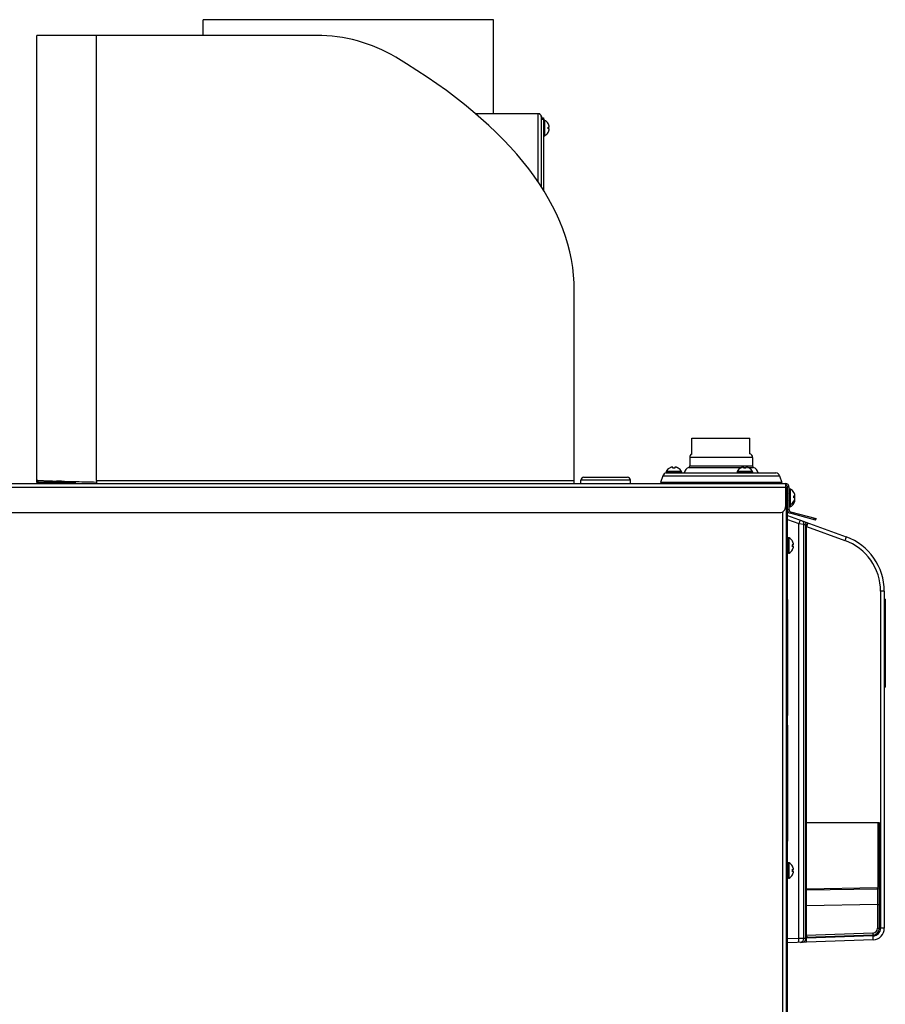
# Model space of a CAD drawing. Extents: x -1686 to 4120, y -1850 to 2563.
# Drawn here: x -1191 to -744, y 406 to 916 of the extents above; entities that cross this region are included whole.
import ezdxf

# ---------------------------------------------------------------- set-up
doc = ezdxf.new("R2010")
doc.units = 0
doc.header["$LTSCALE"] = 65.395
doc.layers.get('0').update_dxf_attribs({"linetype": 'CONTINUOUS'})
doc.layers.add('ASSI', color=7, linetype='CONTINUOUS')
doc.layers.add('GEOM', color=7, linetype='CONTINUOUS')

msp = doc.modelspace()

# ---------------------------------------------------------------- linework, layer by layer
at = {"linetype": 'CONTINUOUS'}
for p, q in [((-918.21, 861.83), (-918.18, 861.83)), ((-918.21, 860.03), (-917.66, 860.03)), ((-917.66, 859.03), (-918.21, 859.03)), ((-918.18, 857.23), (-918.21, 857.23)), ((-843.96, 690.92), (-843.96, 699.13)), ((-843.96, 699.13), (-813.96, 699.13)), ((-813.96, 691.08), (-813.96, 699.13)), ((-855.56, 683.58), (-855.56, 683.61)), ((-853.76, 683.58), (-853.76, 684.13)), ((-852.76, 684.13), (-852.76, 683.58)), ((-850.96, 683.61), (-850.96, 683.58)), ((-818.81, 683.58), (-818.81, 683.61)), ((-817.01, 683.58), (-817.01, 684.13)), ((-816.01, 684.13), (-816.01, 683.58)), ((-814.21, 683.61), (-814.21, 683.58)), ((-795.26, 672.93), (-795.46, 672.93)), ((-795.26, 672.93), (-795.26, -126.57)), ((-791.21, 671.08), (-791.18, 671.08)), ((-791.21, 669.28), (-790.66, 669.28)), ((-790.66, 668.28), (-791.21, 668.28)), ((-790.66, 667.13), (-790.88, 667.13)), ((-791.18, 666.48), (-791.21, 666.48)), ((-791.18, 665.33), (-791.21, 665.33)), ((-797.06, 660.98), (-797.06, -126.57)), ((-792.01, 645.93), (-791.98, 645.93)), ((-792.01, 644.13), (-791.46, 644.13)), ((-791.46, 643.13), (-792.01, 643.13)), ((-791.98, 641.33), (-792.01, 641.33)), ((-792.01, 477.83), (-791.98, 477.83)), ((-792.01, 476.03), (-791.46, 476.03)), ((-791.46, 475.03), (-792.01, 475.03)), ((-791.98, 473.23), (-792.01, 473.23))]:
    msp.add_line(p, q, dxfattribs=at)
for centre, radius, start, end in [((-922.26, 859.34), 4.75, 28.9687, 31.5341), ((-922.26, 859.35), 4.75, 28.0074, 28.9684), ((-922.26, 859.35), 4.75, 26.6813, 28.0074), ((-922.26, 859.35), 4.74, 25.5402, 26.6812), ((-922.25, 859.35), 4.74, 24.5722, 25.5402), ((-922.25, 859.35), 4.73, 23.3175, 24.5722), ((-922.24, 859.36), 4.73, 22.5474, 23.3174), ((-922.24, 859.36), 4.72, 21.0025, 22.5476), ((-922.23, 859.36), 4.72, 20.5181, 21.0023), ((-922.22, 859.36), 4.7, 18.4656, 20.5187), ((-922.2, 859.37), 4.68, 17.3773, 18.465), ((-922.18, 859.38), 4.67, 16.3949, 17.3772), ((-922.15, 859.38), 4.64, 14.3176, 16.3964), ((-921.96, 859.53), 3.79, 0.0089, 7.5987), ((-921.96, 859.53), 3.79, 352.4013, 359.9911), ((-922.26, 859.72), 4.75, 328.4659, 331.0313), ((-922.26, 859.72), 4.75, 331.0316, 331.9926), ((-922.26, 859.71), 4.75, 331.9926, 333.3187), ((-922.26, 859.71), 4.74, 333.3188, 334.4598), ((-922.25, 859.71), 4.74, 334.4598, 335.4278), ((-922.25, 859.71), 4.73, 335.4278, 336.6825), ((-922.24, 859.71), 4.73, 336.6826, 337.4526), ((-922.24, 859.7), 4.72, 337.4524, 338.9975), ((-922.23, 859.7), 4.72, 338.9977, 339.4819), ((-922.22, 859.7), 4.7, 339.4813, 341.5344), ((-922.2, 859.69), 4.68, 341.535, 342.6227), ((-922.18, 859.69), 4.67, 342.6228, 343.6051), ((-922.15, 859.68), 4.64, 343.6036, 345.6824), ((-919.65, 860.28), 2.01, 5.1401, 7.2744), ((-919.65, 860.28), 2.01, 352.7259, 354.7415), ((-919.65, 858.78), 2.01, 5.2585, 7.2741), ((-919.65, 858.78), 2.01, 352.7256, 354.8598), ((-919.63, 860.28), 1.98, 4.2856, 5.1372), ((-919.62, 860.28), 1.97, 3.0233, 4.286), ((-919.61, 860.28), 1.96, 1.9964, 3.0228), ((-919.6, 860.28), 1.95, 0.9261, 1.9964), ((-919.6, 860.28), 1.95, 358.8459, 0.9258), ((-919.6, 860.28), 1.96, 357.6234, 358.8455), ((-919.61, 860.28), 1.96, 356.7841, 357.6235), ((-919.62, 860.28), 1.97, 355.3984, 356.7833), ((-919.63, 860.28), 1.98, 354.7442, 355.3991), ((-919.63, 858.78), 1.98, 4.6009, 5.2558), ((-919.62, 858.78), 1.97, 3.2167, 4.6016), ((-919.61, 858.78), 1.96, 2.3765, 3.2159), ((-919.6, 858.78), 1.95, 1.1545, 2.3767), ((-919.6, 858.78), 1.95, 0.1995, 1.1541), ((-919.6, 858.78), 1.95, 359.0741, 0.1995), ((-919.6, 858.78), 1.95, 358.0037, 359.0738), ((-919.6, 858.78), 1.96, 356.9771, 358.0037), ((-919.62, 858.78), 1.97, 355.714, 356.9766), ((-919.63, 858.78), 1.98, 354.8627, 355.7144), ((-853.07, 679.52), 4.75, 118.9687, 121.5341), ((-853.07, 679.53), 4.75, 118.0074, 118.9684), ((-853.07, 679.53), 4.75, 116.6813, 118.0074), ((-853.08, 679.53), 4.74, 115.5402, 116.6812), ((-853.08, 679.54), 4.74, 114.5722, 115.5402), ((-853.08, 679.54), 4.73, 113.3175, 114.5722), ((-853.08, 679.55), 4.73, 112.5474, 113.3174), ((-853.08, 679.55), 4.72, 111.0025, 112.5476), ((-853.09, 679.56), 4.72, 110.5181, 111.0023), ((-853.09, 679.57), 4.7, 108.4656, 110.5187), ((-853.1, 679.59), 4.68, 107.3773, 108.465), ((-853.1, 679.6), 4.67, 106.3949, 107.3772), ((-853.11, 679.63), 4.64, 104.3176, 106.3964), ((-854, 682.14), 2.01, 95.1401, 97.2744), ((-854.01, 682.16), 1.98, 94.2856, 95.1372), ((-854.01, 682.17), 1.97, 93.0233, 94.286), ((-854.01, 682.18), 1.96, 91.9964, 93.0228), ((-854.01, 682.19), 1.95, 90.9261, 91.9964), ((-854.01, 682.19), 1.95, 88.8459, 90.9258), ((-854.01, 682.19), 1.96, 87.6234, 88.8455), ((-854.01, 682.18), 1.96, 86.7841, 87.6235), ((-854.01, 682.17), 1.97, 85.3984, 86.7833), ((-854.01, 682.16), 1.98, 84.7442, 85.3991), ((-854.01, 682.14), 2.01, 82.7259, 84.7415), ((-853.26, 679.82), 3.79, 90.0089, 97.5987), ((-853.26, 679.82), 3.79, 82.4013, 89.9911), ((-852.5, 682.14), 2.01, 95.2585, 97.2741), ((-852.51, 682.16), 1.98, 94.6009, 95.2558), ((-852.51, 682.17), 1.97, 93.2167, 94.6016), ((-852.51, 682.18), 1.96, 92.3765, 93.2159), ((-852.51, 682.19), 1.95, 91.1545, 92.3767), ((-852.51, 682.19), 1.95, 90.1995, 91.1541), ((-852.51, 682.19), 1.95, 89.0741, 90.1995), ((-852.51, 682.19), 1.95, 88.0037, 89.0738), ((-852.51, 682.18), 1.96, 86.9771, 88.0037), ((-852.51, 682.17), 1.97, 85.714, 86.9766), ((-852.51, 682.16), 1.98, 84.8627, 85.7144), ((-852.51, 682.14), 2.01, 82.7256, 84.8598), ((-853.4, 679.63), 4.64, 73.6036, 75.6824), ((-853.41, 679.6), 4.67, 72.6228, 73.6051), ((-853.42, 679.59), 4.68, 71.535, 72.6227), ((-853.42, 679.57), 4.7, 69.4813, 71.5344), ((-853.43, 679.56), 4.72, 68.9977, 69.4819), ((-853.43, 679.55), 4.72, 67.4524, 68.9975), ((-853.43, 679.55), 4.73, 66.6826, 67.4526), ((-853.43, 679.54), 4.73, 65.4278, 66.6825), ((-853.44, 679.54), 4.74, 64.4598, 65.4278), ((-853.44, 679.53), 4.74, 63.3188, 64.4598), ((-853.44, 679.53), 4.75, 61.9926, 63.3187), ((-853.44, 679.53), 4.75, 61.0316, 61.9926), ((-853.44, 679.52), 4.75, 58.4659, 61.0313), ((-816.32, 679.52), 4.75, 118.9687, 121.5341), ((-816.32, 679.53), 4.75, 118.0074, 118.9684), ((-816.32, 679.53), 4.75, 116.6813, 118.0074), ((-816.33, 679.53), 4.74, 115.5402, 116.6812), ((-816.33, 679.54), 4.74, 114.5722, 115.5402), ((-816.33, 679.54), 4.73, 113.3175, 114.5722), ((-816.33, 679.55), 4.73, 112.5474, 113.3174), ((-816.33, 679.55), 4.72, 111.0025, 112.5476), ((-816.34, 679.56), 4.72, 110.5181, 111.0023), ((-816.34, 679.57), 4.7, 108.4656, 110.5187), ((-816.35, 679.59), 4.68, 107.3773, 108.465), ((-816.35, 679.6), 4.67, 106.3949, 107.3772), ((-816.36, 679.63), 4.64, 104.3176, 106.3964), ((-817.25, 682.14), 2.01, 95.1401, 97.2744), ((-817.26, 682.16), 1.98, 94.2856, 95.1372), ((-817.26, 682.17), 1.97, 93.0233, 94.286), ((-817.26, 682.18), 1.96, 91.9964, 93.0228), ((-817.26, 682.19), 1.95, 90.9261, 91.9964), ((-817.26, 682.19), 1.95, 88.8459, 90.9258), ((-817.26, 682.19), 1.96, 87.6234, 88.8455), ((-817.26, 682.18), 1.96, 86.7841, 87.6235), ((-817.26, 682.17), 1.97, 85.3984, 86.7833), ((-817.26, 682.16), 1.98, 84.7442, 85.3991), ((-817.26, 682.14), 2.01, 82.7259, 84.7415), ((-816.51, 679.82), 3.79, 90.0089, 97.5987), ((-816.51, 679.82), 3.79, 82.4013, 89.9911), ((-815.75, 682.14), 2.01, 95.2585, 97.2741), ((-815.76, 682.16), 1.98, 94.6009, 95.2558), ((-815.76, 682.17), 1.97, 93.2167, 94.6016), ((-815.76, 682.18), 1.96, 92.3765, 93.2159), ((-815.76, 682.19), 1.95, 91.1545, 92.3767), ((-815.76, 682.19), 1.95, 90.1995, 91.1541), ((-815.76, 682.19), 1.95, 89.0741, 90.1995), ((-815.76, 682.19), 1.95, 88.0037, 89.0738), ((-815.76, 682.18), 1.96, 86.9771, 88.0037), ((-815.76, 682.17), 1.97, 85.714, 86.9766), ((-815.76, 682.16), 1.98, 84.8627, 85.7144), ((-815.76, 682.14), 2.01, 82.7256, 84.8598), ((-816.65, 679.63), 4.64, 73.6036, 75.6824), ((-816.66, 679.6), 4.67, 72.6228, 73.6051), ((-816.67, 679.59), 4.68, 71.535, 72.6227), ((-816.67, 679.57), 4.7, 69.4813, 71.5344), ((-816.68, 679.56), 4.72, 68.9977, 69.4819), ((-816.68, 679.55), 4.72, 67.4524, 68.9975), ((-816.68, 679.55), 4.73, 66.6826, 67.4526), ((-816.68, 679.54), 4.73, 65.4278, 66.6825), ((-816.69, 679.54), 4.74, 64.4598, 65.4278), ((-816.69, 679.53), 4.74, 63.3188, 64.4598), ((-816.69, 679.53), 4.75, 61.9926, 63.3187), ((-816.69, 679.53), 4.75, 61.0316, 61.9926), ((-816.69, 679.52), 4.75, 58.4659, 61.0313), ((-795.26, 668.59), 4.75, 28.9687, 31.5341), ((-794.96, 668.78), 3.79, 0.0089, 7.5987), ((-794.96, 668.78), 3.79, 352.4013, 359.9911), ((-795.26, 668.6), 4.75, 28.0074, 28.9684), ((-795.26, 668.6), 4.75, 26.6813, 28.0074), ((-795.26, 668.6), 4.74, 25.5402, 26.6812), ((-795.25, 668.6), 4.74, 24.5722, 25.5402), ((-795.25, 668.6), 4.73, 23.3175, 24.5722), ((-795.25, 668.96), 4.73, 335.4278, 336.6825), ((-795.24, 668.61), 4.73, 22.5474, 23.3174), ((-795.24, 668.96), 4.73, 336.6826, 337.4526), ((-795.24, 667.46), 4.73, 22.5473, 22.7082), ((-795.24, 668.61), 4.72, 21.0025, 22.5476), ((-795.24, 667.46), 4.72, 21.0025, 22.5476), ((-795.24, 668.95), 4.72, 337.4524, 338.9975), ((-795.23, 668.61), 4.72, 20.5181, 21.0023), ((-795.23, 667.46), 4.72, 20.5181, 21.0023), ((-795.23, 668.95), 4.72, 338.9977, 339.4819), ((-795.22, 668.61), 4.7, 18.4656, 20.5187), ((-795.22, 667.46), 4.7, 18.4656, 20.5187), ((-795.22, 668.95), 4.7, 339.4813, 341.5344), ((-795.2, 668.62), 4.68, 17.3773, 18.465), ((-795.2, 667.47), 4.68, 17.3773, 18.465), ((-795.2, 668.94), 4.68, 341.535, 342.6227), ((-795.18, 668.63), 4.67, 16.3949, 17.3772), ((-795.18, 667.48), 4.67, 16.3949, 17.3772), ((-795.18, 668.94), 4.67, 342.6228, 343.6051), ((-795.15, 668.63), 4.64, 14.3176, 16.3964), ((-795.15, 667.48), 4.64, 14.3176, 16.3964), ((-795.15, 668.93), 4.64, 343.6036, 345.6824), ((-792.65, 669.53), 2.01, 5.1401, 7.2744), ((-792.65, 669.53), 2.01, 352.7259, 354.7415), ((-792.65, 668.38), 2.01, 5.1401, 7.2744), ((-792.65, 668.03), 2.01, 5.2585, 7.2741), ((-792.65, 668.03), 2.01, 352.7256, 354.8598), ((-792.65, 666.88), 2.01, 5.2585, 7.2741), ((-792.63, 669.53), 1.98, 4.2856, 5.1372), ((-792.62, 669.53), 1.97, 3.0233, 4.286), ((-792.61, 669.53), 1.96, 1.9964, 3.0228), ((-792.6, 669.53), 1.95, 0.9261, 1.9964), ((-792.6, 669.53), 1.95, 358.8459, 0.9258), ((-792.6, 669.53), 1.96, 357.6234, 358.8455), ((-792.61, 669.53), 1.96, 356.7841, 357.6235), ((-792.62, 669.53), 1.97, 355.3984, 356.7833), ((-792.63, 669.53), 1.98, 354.7442, 355.3991), ((-792.63, 668.38), 1.98, 4.2856, 5.1372), ((-792.62, 668.38), 1.97, 3.0233, 4.286), ((-792.61, 668.38), 1.96, 1.9964, 3.0228), ((-792.6, 668.38), 1.95, 0.9261, 1.9964), ((-792.6, 668.38), 1.95, 358.8459, 0.9258), ((-792.6, 668.38), 1.96, 357.6234, 358.8455), ((-792.61, 668.38), 1.96, 357.0527, 357.6236), ((-792.61, 668.38), 1.96, 356.7843, 357.0528), ((-792.62, 668.38), 1.97, 355.3984, 356.7833), ((-792.63, 668.38), 1.98, 354.8785, 355.3992), ((-792.63, 668.03), 1.98, 4.6009, 5.2558), ((-792.62, 668.03), 1.97, 3.2167, 4.6016), ((-792.61, 668.03), 1.96, 2.3765, 3.2159), ((-792.6, 668.03), 1.95, 1.1545, 2.3767), ((-792.6, 668.03), 1.95, 0.1995, 1.1541), ((-792.6, 668.03), 1.95, 359.0741, 0.1995), ((-792.6, 668.03), 1.95, 358.0037, 359.0738), ((-792.6, 668.03), 1.96, 356.9771, 358.0037), ((-792.62, 668.03), 1.97, 355.714, 356.9766), ((-792.63, 668.03), 1.98, 354.8627, 355.7144), ((-795.26, 668.97), 4.75, 328.4659, 331.0313), ((-795.26, 667.82), 4.75, 328.4659, 331.0313), ((-795.26, 668.97), 4.75, 331.0316, 331.9926), ((-795.26, 667.82), 4.75, 331.0316, 331.9926), ((-795.26, 668.96), 4.75, 331.9926, 333.3187), ((-795.26, 667.81), 4.75, 331.9926, 333.3187), ((-795.26, 668.96), 4.74, 333.3188, 334.4598), ((-795.26, 667.81), 4.74, 333.3188, 334.4598), ((-795.25, 668.96), 4.74, 334.4598, 335.4278), ((-795.25, 667.81), 4.74, 334.4598, 335.4278), ((-795.25, 667.81), 4.73, 335.4278, 336.6825), ((-795.24, 667.81), 4.73, 336.6826, 337.4526), ((-795.24, 667.8), 4.72, 337.4524, 338.9975), ((-795.23, 667.8), 4.72, 338.9977, 339.4819), ((-795.22, 667.8), 4.7, 339.4813, 341.5344), ((-795.2, 667.79), 4.68, 341.535, 342.6227), ((-795.18, 667.79), 4.67, 342.6228, 343.6051), ((-795.15, 667.78), 4.64, 343.6036, 345.6824), ((-792.65, 666.88), 2.01, 352.7256, 354.8598), ((-792.63, 666.88), 1.98, 4.6009, 5.2558), ((-792.62, 666.88), 1.97, 3.2167, 4.6016), ((-792.61, 666.88), 1.96, 2.3765, 3.2159), ((-792.6, 666.88), 1.95, 1.1545, 2.3767), ((-792.6, 666.88), 1.95, 0.1995, 1.1541), ((-792.6, 666.88), 1.95, 359.0741, 0.1995), ((-792.6, 666.88), 1.95, 358.0037, 359.0738), ((-792.6, 666.88), 1.96, 356.9771, 358.0037), ((-792.62, 666.88), 1.97, 355.714, 356.9766), ((-792.63, 666.88), 1.98, 354.8627, 355.7144), ((-796.06, 643.44), 4.75, 28.9687, 31.5341), ((-795.76, 643.63), 3.79, 0.0089, 7.5987), ((-795.76, 643.63), 3.79, 352.4013, 359.9911), ((-796.06, 643.45), 4.75, 28.0074, 28.9684), ((-796.06, 643.45), 4.75, 26.6813, 28.0074), ((-796.06, 643.81), 4.75, 331.9926, 333.3187), ((-796.06, 643.45), 4.74, 25.5402, 26.6812), ((-796.06, 643.81), 4.74, 333.3188, 334.4598), ((-796.05, 643.45), 4.74, 24.5722, 25.5402), ((-796.05, 643.81), 4.74, 334.4598, 335.4278), ((-796.05, 643.45), 4.73, 23.3175, 24.5722), ((-796.05, 643.81), 4.73, 335.4278, 336.6825), ((-796.04, 643.46), 4.73, 22.5474, 23.3174), ((-796.04, 643.81), 4.73, 336.6826, 337.4526), ((-796.04, 643.46), 4.72, 21.0025, 22.5476), ((-796.04, 643.8), 4.72, 337.4524, 338.9975), ((-796.03, 643.46), 4.72, 20.5181, 21.0023), ((-796.03, 643.8), 4.72, 338.9977, 339.4819), ((-796.02, 643.46), 4.7, 18.4656, 20.5187), ((-796.02, 643.8), 4.7, 339.4813, 341.5344), ((-796, 643.47), 4.68, 17.3773, 18.465), ((-796, 643.79), 4.68, 341.535, 342.6227), ((-795.98, 643.48), 4.67, 16.3949, 17.3772), ((-795.98, 643.79), 4.67, 342.6228, 343.6051), ((-795.95, 643.48), 4.64, 14.3176, 16.3964), ((-795.95, 643.78), 4.64, 343.6036, 345.6824), ((-793.45, 644.38), 2.01, 5.1401, 7.2744), ((-793.45, 644.38), 2.01, 352.7259, 354.7415), ((-793.45, 642.88), 2.01, 5.2585, 7.2741), ((-793.45, 642.88), 2.01, 352.7256, 354.8598), ((-793.43, 644.38), 1.98, 4.2856, 5.1372), ((-793.42, 644.38), 1.97, 3.0233, 4.286), ((-793.41, 644.38), 1.96, 1.9964, 3.0228), ((-793.4, 644.38), 1.95, 0.9261, 1.9964), ((-793.4, 644.38), 1.95, 358.8459, 0.9258), ((-793.4, 644.38), 1.96, 357.6234, 358.8455), ((-793.41, 644.38), 1.96, 356.7841, 357.6235), ((-793.42, 644.38), 1.97, 355.3984, 356.7833), ((-793.43, 644.38), 1.98, 354.7442, 355.3991), ((-793.43, 642.88), 1.98, 4.6009, 5.2558), ((-793.42, 642.88), 1.97, 3.2167, 4.6016), ((-793.41, 642.88), 1.96, 2.3765, 3.2159), ((-793.4, 642.88), 1.95, 1.1545, 2.3767), ((-793.4, 642.88), 1.95, 0.1995, 1.1541), ((-793.4, 642.88), 1.95, 359.0741, 0.1995), ((-793.4, 642.88), 1.95, 358.0037, 359.0738), ((-793.4, 642.88), 1.96, 356.9771, 358.0037), ((-793.42, 642.88), 1.97, 355.714, 356.9766), ((-793.43, 642.88), 1.98, 354.8627, 355.7144), ((-796.06, 643.82), 4.75, 328.4659, 331.0313), ((-796.06, 643.82), 4.75, 331.0316, 331.9926), ((-796.06, 475.34), 4.75, 28.9687, 31.5341), ((-795.76, 475.53), 3.79, 0.0089, 7.5987), ((-795.76, 475.53), 3.79, 352.4013, 359.9911), ((-796.06, 475.35), 4.75, 28.0074, 28.9684), ((-796.06, 475.35), 4.75, 26.6813, 28.0074), ((-796.06, 475.71), 4.75, 331.9926, 333.3187), ((-796.06, 475.35), 4.74, 25.5402, 26.6812), ((-796.06, 475.71), 4.74, 333.3188, 334.4598), ((-796.05, 475.35), 4.74, 24.5722, 25.5402), ((-796.05, 475.71), 4.74, 334.4598, 335.4278), ((-796.05, 475.35), 4.73, 23.3175, 24.5722), ((-796.05, 475.71), 4.73, 335.4278, 336.6825), ((-796.04, 475.36), 4.73, 22.5474, 23.3174), ((-796.04, 475.71), 4.73, 336.6826, 337.4526), ((-796.04, 475.36), 4.72, 21.0025, 22.5476), ((-796.04, 475.7), 4.72, 337.4524, 338.9975), ((-796.03, 475.36), 4.72, 20.5181, 21.0023), ((-796.03, 475.7), 4.72, 338.9977, 339.4819), ((-796.02, 475.36), 4.7, 18.4656, 20.5187), ((-796.02, 475.7), 4.7, 339.4813, 341.5344), ((-796, 475.37), 4.68, 17.3773, 18.465), ((-796, 475.69), 4.68, 341.535, 342.6227), ((-795.98, 475.38), 4.67, 16.3949, 17.3772), ((-795.98, 475.69), 4.67, 342.6228, 343.6051), ((-795.95, 475.38), 4.64, 14.3176, 16.3964), ((-795.95, 475.68), 4.64, 343.6036, 345.6824), ((-793.45, 476.28), 2.01, 5.1401, 7.2744), ((-793.45, 476.28), 2.01, 352.7259, 354.7415), ((-793.45, 474.78), 2.01, 5.2585, 7.2741), ((-793.45, 474.78), 2.01, 352.7256, 354.8598), ((-793.43, 476.28), 1.98, 4.2856, 5.1372), ((-793.42, 476.28), 1.97, 3.0233, 4.286), ((-793.41, 476.28), 1.96, 1.9964, 3.0228), ((-793.4, 476.28), 1.95, 0.9261, 1.9964), ((-793.4, 476.28), 1.95, 358.8459, 0.9258), ((-793.4, 476.28), 1.96, 357.6234, 358.8455), ((-793.41, 476.28), 1.96, 356.7841, 357.6235), ((-793.42, 476.28), 1.97, 355.3984, 356.7833), ((-793.43, 476.28), 1.98, 354.7442, 355.3991), ((-793.43, 474.78), 1.98, 4.6009, 5.2558), ((-793.42, 474.78), 1.97, 3.2167, 4.6016), ((-793.41, 474.78), 1.96, 2.3765, 3.2159), ((-793.4, 474.78), 1.95, 1.1545, 2.3767), ((-793.4, 474.78), 1.95, 0.1995, 1.1541), ((-793.4, 474.78), 1.95, 359.0741, 0.1995), ((-793.4, 474.78), 1.95, 358.0037, 359.0738), ((-793.4, 474.78), 1.96, 356.9771, 358.0037), ((-793.42, 474.78), 1.97, 355.714, 356.9766), ((-793.43, 474.78), 1.98, 354.8627, 355.7144), ((-796.06, 475.72), 4.75, 328.4659, 331.0313), ((-796.06, 475.72), 4.75, 331.0316, 331.9926)]:
    msp.add_arc(centre, radius, start, end, dxfattribs=at)
at = {"layer": 'ASSI', "linetype": 'CONTINUOUS'}
for p, q in [((-1096.46, 907.43), (-1096.46, 915.53)), ((-946.46, 915.53), (-1096.46, 915.53)), ((-946.46, 866.93), (-946.46, 915.53)), ((-920.26, 855.53), (-920.26, 863.53)), ((-920.06, 863.53), (-920.26, 863.53)), ((-920.06, 855.53), (-920.06, 863.53)), ((-919.86, 855.59), (-919.86, 863.48)), ((-920.06, 855.53), (-920.26, 855.53)), ((-812.51, 689.13), (-845.01, 689.13)), ((-901.21, 675.63), (-901.21, 677.38)), ((-875.71, 675.63), (-875.71, 677.38)), ((-858.84, 679.55), (-860.15, 676.13)), ((-858.84, 679.55), (-798.67, 679.55)), ((-857.26, 681.73), (-857.26, 681.53)), ((-849.26, 681.73), (-857.26, 681.73)), ((-849.26, 681.53), (-857.26, 681.53)), ((-849.31, 681.93), (-857.2, 681.93)), ((-857.06, 681.13), (-800.46, 681.13)), ((-849.26, 681.73), (-849.26, 681.53)), ((-820.51, 681.73), (-820.51, 681.53)), ((-812.51, 681.73), (-820.51, 681.73)), ((-812.51, 681.53), (-820.51, 681.53)), ((-812.56, 681.93), (-820.45, 681.93)), ((-812.51, 681.73), (-812.51, 681.53)), ((-798.67, 679.55), (-797.37, 676.13)), ((-1172.26, 676.9), (-1172.26, 676.83)), ((-1169.75, 676.83), (-1172.26, 676.83)), ((-793.06, 672.78), (-793.26, 672.78)), ((-793.26, 663.63), (-793.26, 672.78)), ((-793.06, 663.63), (-793.06, 672.78)), ((-792.86, 663.69), (-792.86, 672.73)), ((-795.25, 670.38), (-795.26, 670.38)), ((-795.25, 667.18), (-795.26, 667.18)), ((-794.46, 670.38), (-794.57, 670.38)), ((-794.46, 667.18), (-794.57, 667.18)), ((-793.06, 664.78), (-793.26, 664.78)), ((-793.06, 663.63), (-793.26, 663.63)), ((-793.86, 647.63), (-794.06, 647.63)), ((-794.06, 639.63), (-794.06, 647.63)), ((-793.86, 639.63), (-793.86, 647.63)), ((-793.66, 639.69), (-793.66, 647.58)), ((-793.86, 639.63), (-794.06, 639.63)), ((-793.86, 479.53), (-794.06, 479.53)), ((-794.06, 471.53), (-794.06, 479.53)), ((-793.86, 471.53), (-793.86, 479.53)), ((-793.66, 471.59), (-793.66, 479.48)), ((-793.86, 471.53), (-794.06, 471.53))]:
    msp.add_line(p, q, dxfattribs=at)
for centre, radius, start, end in [((-920.26, 863.13), 0.4, 90, 180), ((-920.06, 863.13), 0.4, 59.6988, 90), ((-922.28, 859.33), 4.8, 31.4579, 59.6988), ((-920.26, 855.93), 0.4, 180, 270), ((-920.06, 855.93), 0.4, 270, 300.3012), ((-922.28, 859.73), 4.8, 300.3012, 328.5421), ((-842.96, 689.13), 2.05, 119.2415, 180), ((-814.56, 689.13), 2.05, 0, 72.8939), ((-853.06, 679.51), 4.8, 121.4579, 149.6988), ((-853.46, 679.51), 4.8, 30.3012, 58.5421), ((-843.76, 680.13), 4.25, 113.9501, 166.3373), ((-816.31, 679.51), 4.8, 121.4579, 149.6988), ((-816.71, 679.51), 4.8, 30.3012, 58.5421), ((-813.76, 680.13), 4.25, 13.6627, 66.0499), ((-857.06, 679.33), 1.8, 90, 173.0057), ((-856.86, 681.73), 0.4, 149.6988, 180), ((-856.86, 681.53), 0.4, 180, 270), ((-849.66, 681.53), 0.4, 270, 360), ((-849.66, 681.73), 0.4, 0, 30.3012), ((-820.11, 681.73), 0.4, 149.6988, 180), ((-820.11, 681.53), 0.4, 180, 270), ((-812.91, 681.53), 0.4, 270, 360), ((-812.91, 681.73), 0.4, 0, 30.3012), ((-800.46, 679.33), 1.8, 6.9943, 90), ((-1171.86, 676.83), 0.4, 180, 270), ((-1164.66, 676.83), 0.4, 270, 340.7303), ((-793.26, 672.38), 0.4, 90, 180), ((-793.06, 672.38), 0.4, 59.6988, 90), ((-795.28, 668.58), 4.8, 31.4579, 59.6988), ((-793.26, 665.18), 0.4, 180, 270), ((-793.26, 664.03), 0.4, 180, 270), ((-796.28, 667.83), 4.8, 303.2248, 303.8534), ((-793.06, 665.18), 0.4, 270, 300.3012), ((-793.06, 664.03), 0.4, 270, 300.3012), ((-795.28, 668.98), 4.8, 300.3012, 328.5421), ((-795.28, 667.83), 4.8, 300.3012, 328.5421), ((-794.06, 647.23), 0.4, 90, 180), ((-793.86, 647.23), 0.4, 59.6988, 90), ((-796.08, 643.43), 4.8, 31.4579, 59.6988), ((-794.06, 640.03), 0.4, 180, 270), ((-793.86, 640.03), 0.4, 270, 300.3012), ((-796.08, 643.83), 4.8, 300.3012, 328.5421), ((-794.06, 479.13), 0.4, 90, 180), ((-793.86, 479.13), 0.4, 59.6988, 90), ((-796.08, 475.33), 4.8, 31.4579, 59.6988), ((-794.06, 471.93), 0.4, 180, 270), ((-793.86, 471.93), 0.4, 270, 300.3012), ((-796.08, 475.73), 4.8, 300.3012, 328.5421)]:
    msp.add_arc(centre, radius, start, end, dxfattribs=at)
at = {"layer": 'GEOM', "linetype": 'CONTINUOUS'}
for p, q in [((-1182.46, 676.43), (-1182.46, 907.43)), ((-1037.92, 907.43), (-1182.46, 907.43)), ((-1151.66, 677.23), (-1151.66, 907.43)), ((-922.46, 866.93), (-955.69, 866.93)), ((-923.46, 866.88), (-955.63, 866.88)), ((-923.46, 866.88), (-923.46, 831.78)), ((-922.46, 866.88), (-923.46, 866.88)), ((-922.46, 866.88), (-922.46, 866.93)), ((-922.46, 866.88), (-922.46, 866.59)), ((-922.18, 866.4), (-922.19, 866.39)), ((-921.66, 829.05), (-921.66, 865.13)), ((-921.66, 864.73), (-920.66, 864.73)), ((-921.66, 864.17), (-920.66, 864.17)), ((-920.66, 864.73), (-920.66, 827.46)), ((-904.66, 675.63), (-904.66, 775.43)), ((-845.01, 689.13), (-845.01, 684.75)), ((-812.51, 689.13), (-812.51, 684.75)), ((-845.48, 684.01), (-817.88, 684.01)), ((-845.01, 684.75), (-812.51, 684.75)), ((-817.01, 684.01), (-816.01, 684.01)), ((-815.14, 684.01), (-812.03, 684.01)), ((-1181.66, 676.43), (-1181.66, 677.29)), ((-875.71, 677.38), (-901.21, 677.38)), ((-899.71, 678.88), (-877.21, 678.88)), ((-1556.66, 675.63), (-795.46, 675.63)), ((-1556.66, 673.74), (-795.46, 673.74)), ((-1181.66, 676.43), (-1182.46, 676.43)), ((-1181.66, 676.43), (-1181.66, 675.63)), ((-1181.66, 676.43), (-1162.46, 676.43)), ((-1167.46, 675.63), (-1167.46, 676.43)), ((-1162.46, 675.63), (-1162.46, 676.43)), ((-1151.66, 677.23), (-1151.66, 675.63)), ((-1151.66, 677.23), (-904.66, 677.23)), ((-797.37, 676.13), (-860.15, 676.13)), ((-848.46, 675.63), (-848.46, 675.93)), ((-848.46, 675.93), (-808.46, 675.93)), ((-808.46, 675.63), (-808.46, 675.93)), ((-795.46, 675.63), (-795.46, 663.63)), ((-795.26, 673.63), (-794.46, 673.63)), ((-795.26, 672.93), (-795.26, 673.63)), ((-795.26, 673), (-794.46, 673)), ((-793.66, 673.83), (-794.46, 673.83)), ((-794.46, 300.43), (-794.46, 673.83)), ((-793.66, 662.01), (-793.66, 673.83)), ((-795.25, 670.38), (-795.26, 670.38)), ((-795.25, 667.18), (-795.26, 667.18)), ((-794.96, 670.88), (-795.25, 670.38)), ((-795.25, 667.18), (-795.25, 670.38)), ((-795.25, 667.18), (-794.96, 666.68)), ((-794.96, 670.88), (-794.86, 670.88)), ((-794.96, 666.68), (-794.96, 670.88)), ((-794.86, 666.68), (-794.86, 670.88)), ((-794.86, 670.88), (-794.57, 670.38)), ((-794.57, 667.18), (-794.86, 666.68)), ((-794.46, 670.38), (-794.57, 670.38)), ((-794.57, 667.18), (-794.57, 670.38)), ((-794.46, 667.18), (-794.57, 667.18)), ((-794.96, 666.68), (-794.86, 666.68)), ((-793.66, 662.01), (-794.46, 662.01)), ((-1553.66, 660.63), (-798.46, 660.63)), ((-794.46, 660.26), (-795.26, 660.26)), ((-795.26, 659.63), (-794.46, 659.63)), ((-794.46, 659.13), (-764.2, 648.12)), ((-794.46, 657.03), (-788.62, 654.9)), ((-792.92, 661.05), (-793.12, 660.27)), ((-779.97, 656.75), (-793.12, 660.27)), ((-792.92, 661.05), (-779.76, 657.52)), ((-780.82, 656.98), (-780.61, 657.75)), ((-779.97, 656.75), (-779.76, 657.52)), ((-795.26, 656.63), (-794.46, 656.63)), ((-788.62, 440.33), (-788.62, 654.9)), ((-788.62, 654.9), (-786.13, 654.6)), ((-786.13, 440.36), (-786.13, 654.6)), ((-786.13, 654.6), (-785.04, 654.2)), ((-785.04, 440.4), (-785.04, 654.2)), ((-784.62, 500.2), (-784.62, 653.45)), ((-784.62, 653.45), (-764.81, 646.24)), ((-744.46, 619.93), (-746.39, 619.93)), ((-746.39, 619.93), (-746.39, 445.67)), ((-744.46, 619.93), (-744.46, 445.67)), ((-794.41, 615.63), (-794.46, 615.63)), ((-794.41, 613.63), (-794.46, 613.63)), ((-794.41, 615.63), (-794.41, 555.63)), ((-743.96, 615.91), (-744.46, 615.91)), ((-743.96, 615.91), (-743.96, 570.35)), ((-743.96, 593.13), (-744.46, 593.13)), ((-744.46, 570.35), (-743.96, 570.35)), ((-794.41, 557.63), (-794.46, 557.63)), ((-794.41, 555.63), (-794.46, 555.63)), ((-794.41, 550.63), (-794.46, 550.63)), ((-794.41, 550.63), (-794.41, 490.63)), ((-794.41, 548.63), (-794.46, 548.63)), ((-746.96, 500.2), (-784.62, 500.2)), ((-784.62, 440.98), (-784.62, 500.2)), ((-747.7, 466.94), (-747.7, 500.2)), ((-746.96, 445.67), (-746.96, 500.2)), ((-794.41, 492.63), (-794.46, 492.63)), ((-794.41, 490.63), (-794.46, 490.63)), ((-784.6, 466.05), (-747.95, 466.69)), ((-747.94, 465.94), (-784.6, 465.3)), ((-746.96, 466.94), (-747.7, 466.94)), ((-747.94, 457.94), (-784.6, 457.3)), ((-747.94, 457.94), (-746.96, 457.94)), ((-747.94, 457.94), (-747.94, 445.67)), ((-750.35, 443.17), (-784.6, 441.98)), ((-747.94, 445.67), (-746.96, 445.67)), ((-744.46, 445.67), (-746.39, 445.67)), ((-788.62, 440.33), (-794.46, 440.13)), ((-750.25, 439.67), (-794.46, 438.13)), ((-786.13, 440.36), (-788.62, 440.33)), ((-785.04, 440.4), (-786.13, 440.36)), ((-784.62, 440.98), (-750.34, 442.17)), ((-750.25, 441.67), (-784.62, 440.47)), ((-784.62, 440.47), (-784.62, 440.98))]:
    msp.add_line(p, q, dxfattribs=at)
for centre, radius, start, end in [((-1037.92, 827.43), 80, 59.1738, 90), ((-923.46, 865.13), 1.8, 0, 56.2055), ((-923.41, 865.08), 1.79, 46.7054, 57.7421), ((-845.81, 684.75), 0.8, 293.9501, 360), ((-811.71, 684.75), 0.8, 180, 246.0499), ((-813.76, 680.13), 4.25, 13.6491, 66.0499), ((-899.71, 677.38), 1.5, 90, 180), ((-877.21, 677.38), 1.5, 0, 90), ((-1181.66, 676.43), 0.8, 180, 270), ((-857.91, 676.43), 0.8, 202.3457, 270), ((-799.6, 676.43), 0.8, 270, 337.6543), ((-795.46, 673.83), 1.8, 0, 90), ((-795.46, 673.83), 1, 0, 90), ((-792.66, 662.01), 1.8, 180, 255), ((-792.66, 662.01), 1, 180, 255), ((-774.46, 619.93), 30, 359.9989, 70.0012), ((-774.39, 619.93), 28, 0, 70), ((-747.95, 466.94), 0.25, 271.0012, 359.9988), ((-747.96, 466.94), 1, 271.0001, 0.0048), ((-750.44, 445.67), 2.5, 272.0002, 359.9994), ((-750.46, 445.67), 3.5, 272, 360), ((-750.46, 445.67), 6, 272, 360), ((-750.39, 445.67), 4, 272.0005, 359.9995), ((-837.6, 440.12), 53.03, 1.5941, 2.0073)]:
    msp.add_arc(centre, radius, start, end, dxfattribs=at)
msp.add_ellipse((-1477.16, 775.43), major_axis=(572.5, 0), ratio=0.387273, start_param=0, end_param=0.575658, dxfattribs=at)
for points, knots in [([(-922.46, 866.59), (-922.6, 866.69), (-922.93, 866.83), (-923.28, 866.88), (-923.46, 866.88)], [0, 0, 0, 0, 0.497759, 1, 1, 1, 1]), ([(-922.18, 866.38), (-922.02, 866.21), (-921.75, 865.79), (-921.66, 865.31), (-921.66, 865.07)], [0, 0, 0, 0, 0.500751, 1, 1, 1, 1]), ([(-1182.46, 677.43), (-1182.46, 677.42), (-1182.44, 677.41), (-1182.4, 677.39), (-1182.29, 677.36), (-1182.1, 677.33), (-1181.84, 677.3), (-1181.51, 677.27), (-1181.11, 677.24), (-1180.63, 677.21), (-1180.09, 677.18), (-1179.48, 677.15), (-1178.53, 677.1), (-1177.18, 677.05), (-1175.39, 676.99), (-1173.37, 676.93), (-1171.13, 676.87), (-1168.71, 676.8), (-1166.13, 676.74), (-1162.43, 676.66), (-1157.59, 676.55), (-1153.66, 676.47), (-1151.66, 676.43)], [0, 0, 0, 0, 0.000589, 0.001623, 0.005369, 0.011454, 0.019894, 0.030676, 0.04379, 0.059202, 0.076876, 0.096766, 0.118829, 0.169279, 0.22772, 0.29358, 0.366228, 0.444976, 0.529067, 0.617658, 0.805044, 1, 1, 1, 1]), ([(-798.46, 660.63), (-798.07, 660.63), (-797.28, 660.79), (-796.28, 661.45), (-795.61, 662.45), (-795.46, 663.24), (-795.46, 663.63)], [0, 0, 0, 0, 0.250158, 0.500224, 0.750158, 1, 1, 1, 1]), ([(-788.01, 656.78), (-788.01, 656.78), (-788.01, 656.76), (-788.01, 656.74), (-788.02, 656.69), (-788.05, 656.6), (-788.09, 656.44), (-788.17, 656.21), (-788.26, 655.93), (-788.41, 655.49), (-788.54, 655.14), (-788.62, 654.9)], [0, 0, 0, 0, 0.005793, 0.020492, 0.044395, 0.077402, 0.16964, 0.293523, 0.444566, 0.617192, 1, 1, 1, 1]), ([(-787.18, 656.48), (-787.01, 656.42), (-786.68, 656.23), (-786.2, 655.62), (-786.09, 655), (-786.13, 654.6)], [0, 0, 0, 0, 0.236281, 0.480607, 1, 1, 1, 1]), ([(-786.09, 656.08), (-785.92, 656.02), (-785.59, 655.83), (-785.11, 655.22), (-785, 654.6), (-785.04, 654.2)], [0, 0, 0, 0, 0.236281, 0.480607, 1, 1, 1, 1]), ([(-785.04, 654.2), (-785.01, 654.15), (-784.87, 653.89), (-784.73, 653.64), (-784.62, 653.45)], [0, 0, 0, 0, 0.226362, 1, 1, 1, 1]), ([(-784.01, 655.33), (-784, 655.33), (-784.01, 655.31), (-784.01, 655.28), (-784.02, 655.23), (-784.05, 655.14), (-784.09, 654.98), (-784.17, 654.75), (-784.26, 654.47), (-784.41, 654.03), (-784.54, 653.69), (-784.62, 653.45)], [0, 0, 0, 0, 0.005793, 0.020492, 0.044395, 0.077403, 0.16964, 0.293523, 0.444566, 0.617192, 1, 1, 1, 1]), ([(-764.2, 648.12), (-764.19, 648.12), (-764.19, 648.1), (-764.2, 648.07), (-764.21, 648.02), (-764.23, 647.93), (-764.28, 647.77), (-764.36, 647.54), (-764.45, 647.26), (-764.6, 646.82), (-764.72, 646.47), (-764.81, 646.24)], [0, 0, 0, 0, 0.005793, 0.020492, 0.044395, 0.077403, 0.16964, 0.293523, 0.444566, 0.617192, 1, 1, 1, 1]), ([(-747.94, 465.94), (-747.93, 465.94), (-747.94, 465.97), (-747.93, 466), (-747.94, 466.08), (-747.94, 466.17), (-747.94, 466.28), (-747.94, 466.46), (-747.94, 466.6), (-747.95, 466.69)], [0, 0, 0, 0, 0.019495, 0.07638, 0.168575, 0.292874, 0.444375, 0.61785, 1, 1, 1, 1]), ([(-747.94, 465.94), (-747.94, 465.94), (-747.94, 465.92), (-747.94, 465.9), (-747.94, 465.85), (-747.94, 465.78), (-747.94, 465.7), (-747.93, 465.55), (-747.93, 465.31), (-747.93, 464.98), (-747.93, 464.57), (-747.93, 464.11), (-747.93, 463.37), (-747.93, 462.33), (-747.93, 460.97), (-747.94, 459.48), (-747.94, 458.46), (-747.94, 457.94)], [0, 0, 0, 0, 0.001214, 0.004827, 0.01083, 0.019212, 0.029961, 0.043052, 0.076105, 0.118058, 0.168509, 0.22696, 0.292868, 0.444414, 0.617293, 0.804923, 1, 1, 1, 1]), ([(-750.35, 443.17), (-750.35, 443.05), (-750.34, 442.86), (-750.34, 442.62), (-750.33, 442.47), (-750.33, 442.35), (-750.33, 442.26), (-750.34, 442.21), (-750.33, 442.17), (-750.34, 442.17)], [0, 0, 0, 0, 0.382543, 0.55542, 0.70682, 0.831056, 0.923538, 0.980443, 1, 1, 1, 1]), ([(-788.62, 438.33), (-788.62, 438.33), (-788.61, 438.35), (-788.61, 438.38), (-788.61, 438.43), (-788.6, 438.53), (-788.6, 438.69), (-788.59, 438.94), (-788.6, 439.24), (-788.6, 439.71), (-788.61, 440.08), (-788.62, 440.33)], [0, 0, 0, 0, 0.005911, 0.020689, 0.044676, 0.077779, 0.170232, 0.29432, 0.445489, 0.618082, 1, 1, 1, 1]), ([(-787.79, 438.36), (-787.57, 438.37), (-787.11, 438.49), (-786.37, 439.11), (-786.13, 439.87), (-786.13, 440.36)], [0, 0, 0, 0, 0.23534, 0.480619, 1, 1, 1, 1]), ([(-786.7, 438.4), (-786.48, 438.41), (-786.02, 438.53), (-785.28, 439.15), (-785.03, 439.91), (-785.04, 440.4)], [0, 0, 0, 0, 0.23534, 0.480619, 1, 1, 1, 1]), ([(-784.62, 440.47), (-784.66, 440.47), (-784.8, 440.44), (-784.94, 440.42), (-785.04, 440.4)], [0, 0, 0, 0, 0.298525, 1, 1, 1, 1]), ([(-784.62, 438.47), (-784.62, 438.47), (-784.61, 438.49), (-784.61, 438.52), (-784.6, 438.57), (-784.6, 438.67), (-784.59, 438.83), (-784.59, 439.08), (-784.6, 439.38), (-784.6, 439.85), (-784.61, 440.22), (-784.62, 440.47)], [0, 0, 0, 0, 0.005911, 0.020689, 0.044676, 0.077779, 0.170232, 0.29432, 0.445489, 0.618082, 1, 1, 1, 1]), ([(-784.58, 441.59), (-784.58, 441.51), (-784.58, 441.39), (-784.58, 441.24), (-784.58, 441.15), (-784.58, 441.08), (-784.57, 441.02), (-784.58, 441), (-784.58, 440.98), (-784.58, 440.98)], [0, 0, 0, 0, 0.407505, 0.579882, 0.726338, 0.843868, 0.929627, 0.981922, 1, 1, 1, 1]), ([(-750.25, 439.67), (-750.24, 439.67), (-750.24, 439.69), (-750.23, 439.72), (-750.23, 439.77), (-750.22, 439.87), (-750.22, 440.03), (-750.22, 440.28), (-750.22, 440.58), (-750.23, 441.05), (-750.24, 441.42), (-750.25, 441.67)], [0, 0, 0, 0, 0.005911, 0.020689, 0.044676, 0.077779, 0.170232, 0.29432, 0.445489, 0.618082, 1, 1, 1, 1])]:
    msp.add_open_spline(points, degree=3, knots=knots, dxfattribs=at)

doc.saveas('drawing.dxf')
